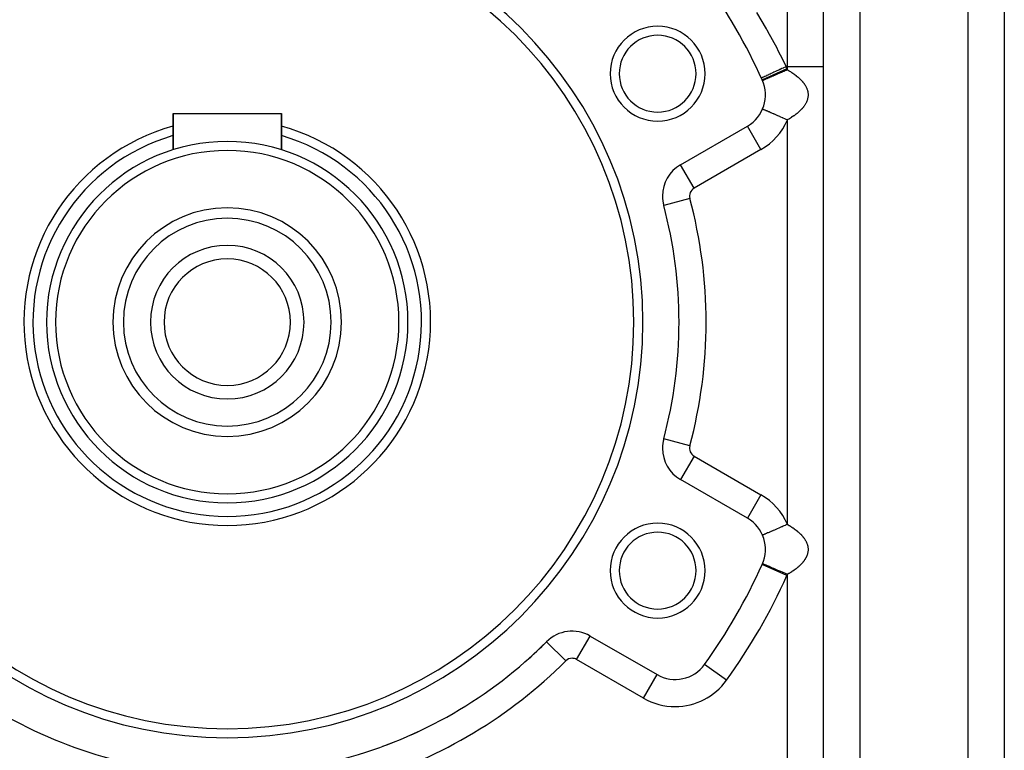
# Model space of a CAD drawing. Extents: x 24 to 1311, y -772 to 196.
# Drawn here: x 249 to 358, y -309 to -229 of the extents above; entities that cross this region are included whole.
import ezdxf

# ---------------------------------------------------------------- set-up
doc = ezdxf.new("R2010")
doc.units = 0
doc.linetypes.add('DASHED', pattern=[11.05, 8.7, -2.35])
doc.layers.get('0').update_dxf_attribs({"linetype": 'CONTINUOUS'})
doc.layers.add('NEVIDI', color=4, linetype='DASHED')

msp = doc.modelspace()

# ---------------------------------------------------------------- linework, layer by layer
at = {"color": 2}
for p, q in [((338, -374), (338, -178)), ((338, -374), (338, -178)), ((358, -221), (358, -330)), ((358, -221), (358, -330)), ((331.121918, -234.975508), (331.11685, -234.977823)), ((331.245116, -235.261097), (331.244877, -235.2612)), ((331.249398, -235.259253), (331.245116, -235.261097)), ((331.24789, -238.428204), (331.244877, -238.426905)), ((331.247922, -238.428218), (331.24789, -238.428204)), ((266, -242.921216), (266, -238.9)), ((266, -238.9), (278, -238.9)), ((266, -238.9), (266, -242.921216)), ((278, -242.921216), (278, -238.9)), ((278, -238.9), (278, -242.921216)), ((322.166359, -244.583444), (329.57138, -240.308154)), ((329.573036, -240.311022), (329.57138, -240.308154)), ((322.168015, -244.586313), (322.166359, -244.583444)), ((320.302279, -249.081036), (320.305384, -249.080205)), ((320.305384, -249.080205), (320.3033, -249.080763)), ((320.305384, -274.919795), (320.3033, -274.919237)), ((322.168015, -279.413687), (322.166359, -279.416556)), ((329.57138, -283.691846), (322.166359, -279.416556)), ((331.24789, -288.7401), (331.244877, -288.738801)), ((331.247922, -288.740114), (331.24789, -288.7401)), ((307.341562, -297.373792), (307.339221, -297.371449)), ((312.163743, -296.741596), (312.166359, -296.737064)), ((312.166359, -296.737064), (319.57138, -301.012354)), ((324.821962, -299.879286), (324.824654, -299.881216)), ((321.57138, -301.551565), (321.57138, -301.548253))]:
    msp.add_line(p, q, dxfattribs=at)
for centre, radius, start, end in [((272, -262), 46, 0, 180), ((272, -262), 45, 0, 180), ((272, -262), 65, 24.355222, 35.644778), ((319.631397, -234.5), 5.25, 0, 180), ((319.631397, -234.5), 4.25, 0, 180), ((319.631397, -234.5), 5.25, 180, 360), ((319.631397, -234.5), 4.25, 180, 360), ((327.57138, -236.844052), 4, 300, 24.355222), ((272, -262), 22.5, 105.496792, 270), ((272, -262), 22.5, 270, 74.503208), ((272, -262), 20, 90, 270), ((272, -262), 19, 90, 270), ((272, -262), 20, 270, 90), ((272, -262), 19, 270, 90), ((324.166359, -248.047546), 4, 120, 180), ((324.166359, -248.047546), 4, 180, 194.973886), ((272, -262), 12.65, 90, 270), ((272, -262), 12.65, 270, 90), ((272, -262), 50, 345.026114, 14.973886), ((272, -262), 11.5, 90, 270), ((272, -262), 11.5, 270, 90), ((272, -262), 8.5, 90, 270), ((272, -262), 8.5, 270, 90), ((272, -262), 7, 90, 270), ((272, -262), 7, 270, 90), ((272, -262), 46, 180, 360), ((272, -262), 45, 180, 360), ((324.166359, -275.952454), 4, 165.026114, 180), ((324.166359, -275.952454), 4, 180, 240), ((319.631397, -289.5), 5.25, 0, 180), ((327.57138, -287.155948), 4, 335.644778, 60), ((319.631397, -289.5), 4.25, 0, 180), ((319.631397, -289.5), 5.25, 180, 360), ((319.631397, -289.5), 4.25, 180, 360), ((272, -262), 65, 324.355222, 335.644778), ((310.166359, -300.201165), 4, 60, 134.973886), ((272, -262), 50, 225.026114, 254.973886), ((272, -262), 50, 285.026114, 314.973886), ((272, -262), 50, 311.523796, 314.973886), ((321.57138, -297.548253), 4, 240, 324.355222), ((272, -262), 50, 306.11906, 306.297198), ((272, -262), 50, 300.517985, 300.958959), ((272, -262), 50, 290.130975, 295.62072)]:
    msp.add_arc(centre, radius, start, end, dxfattribs=at)
at = {"layer": 'NEVIDI', "color": 7, "linetype": 'CONTINUOUS'}
for p, q in [((342, -178), (342, -374)), ((354, -330), (354, -221)), ((334, -233.730645), (334, -225.531476)), ((330.578845, -227.724247), (331.647755, -229.52774)), ((331.647755, -229.52774), (331.702586, -229.623977)), ((331.702586, -229.623977), (331.800996, -229.79768)), ((331.800996, -229.79768), (332.806337, -231.648981)), ((332.806337, -231.648981), (332.950457, -231.92674)), ((332.950457, -231.92674), (333.440966, -232.897885)), ((333.440966, -232.897885), (333.84532, -233.730645)), ((333.948424, -233.957304), (331.220473, -235.192187)), ((332.69339, -234.257189), (332.508351, -234.34177)), ((332.823063, -234.197916), (332.69339, -234.257189)), ((332.837611, -234.191266), (332.823063, -234.197916)), ((333.034759, -234.101151), (332.837611, -234.191266)), ((333.169511, -234.039556), (333.034759, -234.101151)), ((333.184722, -234.032603), (333.169511, -234.039556)), ((333.390877, -233.93837), (333.184722, -234.032603)), ((333.529577, -234.276761), (333.356729, -234.351239)), ((333.528213, -233.875594), (333.390877, -233.93837)), ((333.543796, -233.868471), (333.528213, -233.875594)), ((333.531159, -234.27608), (333.529577, -234.276761)), ((333.61249, -234.241034), (333.531159, -234.27608)), ((333.75508, -233.771893), (333.543796, -233.868471)), ((333.787604, -234.165577), (333.61249, -234.241034)), ((333.84532, -233.730645), (333.75508, -233.771893)), ((333.871292, -234.129515), (333.787604, -234.165577)), ((333.84532, -233.730645), (334, -233.730645)), ((333.898809, -234.117657), (333.871292, -234.129515)), ((333.999998, -234.074052), (333.898809, -234.117657)), ((338, -233.730645), (334, -233.730645)), ((334, -234.074062), (334, -233.730645)), ((334, -234.074062), (334.047408, -234.101723)), ((334.047408, -234.101723), (334.074226, -234.117517)), ((334.074226, -234.117517), (334.191372, -234.187804)), ((334.191372, -234.187804), (334.21722, -234.203609)), ((334.21722, -234.203609), (334.225431, -234.208653)), ((334.225431, -234.208653), (334.330442, -234.274184)), ((334.330442, -234.274184), (334.355254, -234.289954)), ((334.355254, -234.289954), (334.464425, -234.360726)), ((331.13535, -234.969368), (331.121918, -234.975508)), ((331.137223, -234.968512), (331.13535, -234.969368)), ((331.168634, -234.954155), (331.137223, -234.968512)), ((331.201877, -234.93896), (331.168634, -234.954155)), ((331.20581, -234.937162), (331.201877, -234.93896)), ((331.263527, -234.910779), (331.20581, -234.937162)), ((331.253087, -235.257664), (331.249398, -235.259253)), ((331.260811, -235.254336), (331.253087, -235.257664)), ((331.28534, -235.243768), (331.260811, -235.254336)), ((331.31559, -234.886981), (331.263527, -234.910779)), ((331.295238, -235.239503), (331.28534, -235.243768)), ((331.30089, -235.237068), (331.295238, -235.239503)), ((331.341791, -235.219444), (331.30089, -235.237068)), ((331.321538, -234.884263), (331.31559, -234.886981)), ((331.404916, -234.84615), (331.321538, -234.884263)), ((331.365067, -235.209415), (331.341791, -235.219444)), ((331.38974, -235.198784), (331.365067, -235.209415)), ((331.421951, -235.184904), (331.38974, -235.198784)), ((331.474595, -234.814299), (331.404916, -234.84615)), ((331.45274, -235.171637), (331.421951, -235.184904)), ((331.525073, -235.140469), (331.45274, -235.171637)), ((331.482404, -234.81073), (331.474595, -234.814299)), ((331.590221, -234.761446), (331.482404, -234.81073)), ((331.53126, -235.137803), (331.525073, -235.140469)), ((331.563042, -235.124108), (331.53126, -235.137803)), ((331.65022, -235.086543), (331.563042, -235.124108)), ((331.675851, -234.722305), (331.590221, -234.761446)), ((331.695064, -235.06722), (331.65022, -235.086543)), ((331.685468, -234.717909), (331.675851, -234.722305)), ((331.816033, -234.658227), (331.685468, -234.717909)), ((331.717187, -235.057687), (331.695064, -235.06722)), ((331.796304, -235.023596), (331.717187, -235.057687)), ((331.84758, -235.001501), (331.796304, -235.023596)), ((331.916001, -234.612532), (331.816033, -234.658227)), ((331.944185, -234.959875), (331.84758, -235.001501)), ((331.927119, -234.60745), (331.916001, -234.612532)), ((332.078413, -234.538294), (331.927119, -234.60745)), ((331.962016, -234.952191), (331.944185, -234.959875)), ((332.019273, -234.92752), (331.962016, -234.952191)), ((332.145929, -234.872945), (332.019273, -234.92752)), ((332.190658, -234.486986), (332.078413, -234.538294)), ((332.208147, -234.846136), (332.145929, -234.872945)), ((332.203147, -234.481278), (332.190658, -234.486986)), ((332.372734, -234.40376), (332.203147, -234.481278)), ((332.208844, -234.845836), (332.208147, -234.846136)), ((332.346404, -234.786564), (332.208844, -234.845836)), ((332.414206, -234.757349), (332.346404, -234.786564)), ((332.494706, -234.348007), (332.372734, -234.40376)), ((332.504401, -234.718486), (332.414206, -234.757349)), ((332.508351, -234.34177), (332.494706, -234.348007)), ((332.561529, -234.693871), (332.504401, -234.718486)), ((332.6337, -234.662775), (332.561529, -234.693871)), ((332.789473, -234.595656), (332.6337, -234.662775)), ((332.827561, -234.579245), (332.789473, -234.595656)), ((332.865296, -234.562986), (332.827561, -234.579245)), ((333.028235, -234.49278), (332.865296, -234.562986)), ((333.107151, -234.458778), (333.028235, -234.49278)), ((333.17195, -234.430857), (333.107151, -234.458778)), ((333.275736, -234.386138), (333.17195, -234.430857)), ((333.356729, -234.351239), (333.275736, -234.386138)), ((334.464425, -234.360726), (334.488371, -234.376563)), ((334.488371, -234.376563), (334.593598, -234.447576)), ((334.593598, -234.447576), (334.616664, -234.463464)), ((334.616664, -234.463464), (334.717835, -234.534606)), ((334.717835, -234.534606), (334.726303, -234.540673)), ((334.726303, -234.540673), (334.740075, -234.550577)), ((334.740075, -234.550577), (334.837516, -234.622069)), ((334.837516, -234.622069), (334.858948, -234.63814)), ((334.858948, -234.63814), (334.952328, -234.709723)), ((334.952328, -234.709723), (334.972696, -234.72569)), ((334.972696, -234.72569), (335.062418, -234.797651)), ((335.062418, -234.797651), (335.082011, -234.813738)), ((335.082011, -234.813738), (335.167776, -234.885865)), ((335.167776, -234.885865), (335.186479, -234.901985)), ((335.186479, -234.901985), (335.215625, -234.927399)), ((335.215625, -234.927399), (335.268303, -234.974288)), ((335.268303, -234.974288), (335.286275, -234.99058)), ((335.286275, -234.99058), (335.364299, -235.06317)), ((335.364299, -235.06317), (335.381313, -235.079426)), ((335.381313, -235.079426), (335.455517, -235.152271)), ((335.455517, -235.152271), (335.471616, -235.168521)), ((335.471616, -235.168521), (335.542079, -235.241686)), ((335.542079, -235.241686), (335.557464, -235.258132)), ((335.557464, -235.258132), (335.624003, -235.331419)), ((335.624003, -235.331419), (335.638444, -235.347823)), ((335.638444, -235.347823), (335.68561, -235.402769)), ((335.68561, -235.402769), (335.701239, -235.421467)), ((335.701239, -235.421467), (335.714898, -235.438022)), ((335.714898, -235.438022), (335.773771, -235.51183)), ((335.773771, -235.51183), (335.786568, -235.528445)), ((335.786568, -235.528445), (335.841604, -235.602517)), ((335.841604, -235.602517), (335.853449, -235.619064)), ((335.853449, -235.619064), (335.904745, -235.693541)), ((335.904745, -235.693541), (335.915819, -235.710281)), ((335.915819, -235.710281), (335.963177, -235.784935)), ((335.963177, -235.784935), (335.973318, -235.801635)), ((335.973318, -235.801635), (336.016866, -235.876693)), ((336.016866, -235.876693), (336.026212, -235.893588)), ((336.026212, -235.893588), (336.065779, -235.968777)), ((336.065779, -235.968777), (336.074226, -235.985696)), ((336.074226, -235.985696), (336.109799, -236.061004)), ((336.109799, -236.061004), (336.117288, -236.077815)), ((336.117288, -236.077815), (336.128834, -236.104491)), ((336.128834, -236.104491), (336.148871, -236.153263)), ((336.148871, -236.153263), (336.155508, -236.170204)), ((336.155508, -236.170204), (336.182995, -236.245516)), ((336.182995, -236.245516), (336.18868, -236.262322)), ((336.18868, -236.262322), (336.212179, -236.337721)), ((336.212179, -236.337721), (336.217013, -236.354677)), ((336.217013, -236.354677), (336.236466, -236.429888)), ((336.236466, -236.429888), (336.240373, -236.446711)), ((336.240373, -236.446711), (336.255866, -236.522021)), ((336.142618, -237.550459), (336.128831, -237.583646)), ((336.149371, -237.533613), (336.142618, -237.550459)), ((336.17746, -237.458535), (336.149371, -237.533613)), ((336.183276, -237.441799), (336.17746, -237.458535)), ((336.207348, -237.366806), (336.183276, -237.441799)), ((336.212312, -237.349953), (336.207348, -237.366806)), ((336.232419, -237.274983), (336.212312, -237.349953)), ((336.236506, -237.25808), (336.232419, -237.274983)), ((336.252675, -237.183017), (336.236506, -237.25808)), ((336.255857, -237.166177), (336.252675, -237.183017)), ((336.268069, -237.091125), (336.255857, -237.166177)), ((336.255866, -236.522021), (336.258877, -236.538812)), ((336.258877, -236.538812), (336.270398, -236.614133)), ((336.270372, -237.074244), (336.268069, -237.091125)), ((336.278646, -236.999151), (336.270372, -237.074244)), ((336.270398, -236.614133), (336.272533, -236.63099)), ((336.272533, -236.63099), (336.280083, -236.706216)), ((336.280054, -236.982367), (336.278646, -236.999151)), ((336.284372, -236.907199), (336.280054, -236.982367)), ((336.280083, -236.706216), (336.281327, -236.723026)), ((336.281327, -236.723026), (336.284907, -236.798269)), ((336.284897, -236.890331), (336.284372, -236.907199)), ((336.285266, -236.815138), (336.284897, -236.890331)), ((336.284907, -236.798269), (336.285266, -236.815138)), ((331.253085, -238.430443), (331.247922, -238.428218)), ((331.272271, -238.438711), (331.253085, -238.430443)), ((331.285337, -238.444341), (331.272271, -238.438711)), ((331.290009, -238.446354), (331.285337, -238.444341)), ((331.321029, -238.459721), (331.290009, -238.446354)), ((331.341787, -238.468665), (331.321029, -238.459721)), ((331.380895, -238.485516), (331.341787, -238.468665)), ((331.39357, -238.490977), (331.380895, -238.485516)), ((331.421947, -238.503204), (331.39357, -238.490977)), ((331.489396, -238.532266), (331.421947, -238.503204)), ((331.518847, -238.544956), (331.489396, -238.532266)), ((331.525069, -238.547637), (331.518847, -238.544956)), ((331.607537, -238.583171), (331.525069, -238.547637)), ((331.650216, -238.60156), (331.607537, -238.583171)), ((331.701475, -238.623647), (331.650216, -238.60156)), ((331.747012, -238.643268), (331.701475, -238.623647)), ((331.796301, -238.664506), (331.747012, -238.643268)), ((335.347685, -238.640634), (335.268741, -238.713396)), ((335.364865, -238.624377), (335.347685, -238.640634)), ((335.439823, -238.551504), (335.364865, -238.624377)), ((335.456248, -238.535089), (335.439823, -238.551504)), ((335.527462, -238.461878), (335.456248, -238.535089)), ((335.542967, -238.445472), (335.527462, -238.461878)), ((335.610412, -238.371957), (335.542967, -238.445472)), ((335.62503, -238.355527), (335.610412, -238.371957)), ((335.685609, -238.285339), (335.62503, -238.355527)), ((335.688603, -238.281777), (335.685609, -238.285339)), ((335.702405, -238.265234), (335.688603, -238.281777)), ((335.76209, -238.191253), (335.702405, -238.265234)), ((335.775055, -238.174617), (335.76209, -238.191253)), ((335.831014, -238.100188), (335.775055, -238.174617)), ((335.84307, -238.083548), (335.831014, -238.100188)), ((335.895078, -238.00896), (335.84307, -238.083548)), ((335.906314, -237.992191), (335.895078, -238.00896)), ((335.954442, -237.917323), (335.906314, -237.992191)), ((335.964742, -237.900595), (335.954442, -237.917323)), ((336.008882, -237.825608), (335.964742, -237.900595)), ((336.018264, -237.808905), (336.008882, -237.825608)), ((336.058336, -237.733977), (336.018264, -237.808905)), ((336.066876, -237.717164), (336.058336, -237.733977)), ((336.10297, -237.642138), (336.066876, -237.717164)), ((336.110573, -237.625402), (336.10297, -237.642138)), ((336.128831, -237.583646), (336.110573, -237.625402)), ((331.906578, -238.712023), (331.796301, -238.664506)), ((331.925522, -238.720186), (331.906578, -238.712023)), ((331.962084, -238.73594), (331.925522, -238.720186)), ((332.084946, -238.78888), (331.962084, -238.73594)), ((332.146002, -238.815189), (332.084946, -238.78888)), ((332.186919, -238.832819), (332.146002, -238.815189)), ((332.280189, -238.873008), (332.186919, -238.832819)), ((332.346397, -238.901537), (332.280189, -238.873008)), ((332.48092, -238.959501), (332.346397, -238.901537)), ((332.490701, -238.963715), (332.48092, -238.959501)), ((332.56152, -238.99423), (332.490701, -238.963715)), ((332.714743, -239.060251), (332.56152, -238.99423)), ((332.789463, -239.092446), (332.714743, -239.060251)), ((332.802256, -239.097959), (332.789463, -239.092446)), ((332.950157, -239.161686), (332.802256, -239.097959)), ((333.028223, -239.195323), (332.950157, -239.161686)), ((333.145069, -239.24567), (333.028223, -239.195323)), ((333.195156, -239.267251), (333.145069, -239.24567)), ((333.275723, -239.301966), (333.195156, -239.267251)), ((333.447276, -239.375886), (333.275723, -239.301966)), ((333.503362, -239.400052), (333.447276, -239.375886)), ((333.529565, -239.411342), (333.503362, -239.400052)), ((333.704214, -239.486596), (333.529565, -239.411342)), ((333.787594, -239.522524), (333.704214, -239.486596)), ((333.870561, -239.558273), (333.787594, -239.522524)), ((333.963747, -239.598427), (333.870561, -239.558273)), ((333.999993, -239.614045), (333.963747, -239.598427)), ((334.020495, -239.602124), (334, -239.614042)), ((334, -284.385958), (334, -239.614042)), ((334.047364, -239.586408), (334.020495, -239.602124)), ((334.165335, -239.516112), (334.047364, -239.586408)), ((334.191235, -239.500386), (334.165335, -239.516112)), ((334.225431, -239.479454), (334.191235, -239.500386)), ((334.30519, -239.429859), (334.225431, -239.479454)), ((334.330108, -239.414136), (334.30519, -239.429859)), ((334.440144, -239.343323), (334.330108, -239.414136)), ((334.464229, -239.327512), (334.440144, -239.343323)), ((334.570299, -239.25646), (334.464229, -239.327512)), ((334.59342, -239.240653), (334.570299, -239.25646)), ((334.695336, -239.16953), (334.59342, -239.240653)), ((334.717828, -239.153501), (334.695336, -239.16953)), ((334.726303, -239.147429), (334.717828, -239.153501)), ((334.815846, -239.082147), (334.726303, -239.147429)), ((334.837449, -239.066076), (334.815846, -239.082147)), ((334.931752, -238.994365), (334.837449, -239.066076)), ((334.952349, -238.978349), (334.931752, -238.994365)), ((335.04286, -238.906353), (334.952349, -238.978349)), ((335.062548, -238.890325), (335.04286, -238.906353)), ((335.14902, -238.818235), (335.062548, -238.890325)), ((335.168035, -238.801992), (335.14902, -238.818235)), ((335.215625, -238.76068), (335.168035, -238.801992)), ((335.250661, -238.729635), (335.215625, -238.76068)), ((335.268741, -238.713396), (335.250661, -238.729635)), ((331.07138, -242.90623), (329.573036, -240.311022)), ((331.07138, -242.90623), (323.666359, -247.181521)), ((323.666359, -247.181521), (322.168015, -244.586313)), ((323.200315, -248.305925), (320.305384, -249.080205)), ((323.200315, -275.694075), (320.305384, -274.919795)), ((323.666359, -276.818479), (322.168015, -279.413687)), ((323.666359, -276.818479), (331.07138, -281.09377)), ((331.07138, -281.09377), (329.571429, -283.691762)), ((333.999998, -284.385948), (333.871292, -284.441411)), ((334, -284.385958), (334.047408, -284.413619)), ((334.047408, -284.413619), (334.074226, -284.429413)), ((331.421951, -285.4968), (331.365067, -285.521311)), ((331.45274, -285.483533), (331.421951, -285.4968)), ((331.474095, -285.474331), (331.45274, -285.483533)), ((331.525073, -285.452365), (331.474095, -285.474331)), ((331.563042, -285.436004), (331.525073, -285.452365)), ((331.644134, -285.401062), (331.563042, -285.436004)), ((331.65022, -285.398439), (331.644134, -285.401062)), ((331.695064, -285.379116), (331.65022, -285.398439)), ((331.796304, -285.335492), (331.695064, -285.379116)), ((331.84758, -285.313397), (331.796304, -285.335492)), ((331.856498, -285.309555), (331.84758, -285.313397)), ((331.962016, -285.264087), (331.856498, -285.309555)), ((332.019273, -285.239416), (331.962016, -285.264087)), ((332.107516, -285.201393), (332.019273, -285.239416)), ((332.145929, -285.184841), (332.107516, -285.201393)), ((332.208844, -285.157732), (332.145929, -285.184841)), ((332.346404, -285.09846), (332.208844, -285.157732)), ((332.392555, -285.078574), (332.346404, -285.09846)), ((332.414206, -285.069245), (332.392555, -285.078574)), ((332.561529, -285.005767), (332.414206, -285.069245)), ((332.6337, -284.974671), (332.561529, -285.005767)), ((332.706563, -284.943276), (332.6337, -284.974671)), ((332.789473, -284.907552), (332.706563, -284.943276)), ((332.865296, -284.874882), (332.789473, -284.907552)), ((333.028235, -284.804676), (332.865296, -284.874882)), ((333.043733, -284.797999), (333.028235, -284.804676)), ((333.107151, -284.770674), (333.043733, -284.797999)), ((333.275736, -284.698034), (333.107151, -284.770674)), ((333.356729, -284.663135), (333.275736, -284.698034)), ((333.398321, -284.645214), (333.356729, -284.663135)), ((333.529577, -284.588657), (333.398321, -284.645214)), ((333.61249, -284.55293), (333.529577, -284.588657)), ((333.763586, -284.487823), (333.61249, -284.55293)), ((333.787604, -284.477473), (333.763586, -284.487823)), ((333.871292, -284.441411), (333.787604, -284.477473)), ((334.074226, -284.429413), (334.191372, -284.4997)), ((334.191372, -284.4997), (334.21722, -284.515505)), ((334.21722, -284.515505), (334.225431, -284.520549)), ((334.225431, -284.520549), (334.330442, -284.58608)), ((334.330442, -284.58608), (334.355254, -284.60185)), ((334.355254, -284.60185), (334.464425, -284.672622)), ((334.464425, -284.672622), (334.488371, -284.688459)), ((334.488371, -284.688459), (334.593598, -284.759472)), ((334.593598, -284.759472), (334.616664, -284.77536)), ((334.616664, -284.77536), (334.717835, -284.846502)), ((334.717835, -284.846502), (334.726303, -284.852569)), ((334.726303, -284.852569), (334.740075, -284.862473)), ((334.740075, -284.862473), (334.837516, -284.933965)), ((334.837516, -284.933965), (334.858948, -284.950036)), ((334.858948, -284.950036), (334.952328, -285.021619)), ((334.952328, -285.021619), (334.972696, -285.037586)), ((334.972696, -285.037586), (335.062418, -285.109547)), ((335.062418, -285.109547), (335.082011, -285.125634)), ((335.082011, -285.125634), (335.167776, -285.197761)), ((335.167776, -285.197761), (335.186479, -285.213881)), ((335.186479, -285.213881), (335.215625, -285.239295)), ((335.215625, -285.239295), (335.268303, -285.286184)), ((335.268303, -285.286184), (335.286275, -285.302476)), ((335.286275, -285.302476), (335.364299, -285.375066)), ((335.364299, -285.375066), (335.381313, -285.391322)), ((335.381313, -285.391322), (335.455517, -285.464167)), ((335.455517, -285.464167), (335.471616, -285.480417)), ((335.471616, -285.480417), (335.542079, -285.553582)), ((331.245116, -285.572993), (331.244967, -285.573057)), ((331.253087, -285.56956), (331.245116, -285.572993)), ((331.260811, -285.566232), (331.253087, -285.56956)), ((331.272741, -285.561092), (331.260811, -285.566232)), ((331.28534, -285.555664), (331.272741, -285.561092)), ((331.30089, -285.548964), (331.28534, -285.555664)), ((331.341791, -285.53134), (331.30089, -285.548964)), ((331.34959, -285.52798), (331.341791, -285.53134)), ((331.365067, -285.521311), (331.34959, -285.52798)), ((335.542079, -285.553582), (335.557464, -285.570028)), ((335.557464, -285.570028), (335.624003, -285.643315)), ((335.624003, -285.643315), (335.638444, -285.659719)), ((335.638444, -285.659719), (335.68561, -285.714665)), ((335.68561, -285.714665), (335.701239, -285.733363)), ((335.701239, -285.733363), (335.714898, -285.749918)), ((335.714898, -285.749918), (335.773771, -285.823726)), ((335.773771, -285.823726), (335.786568, -285.840341)), ((335.786568, -285.840341), (335.841604, -285.914413)), ((335.841604, -285.914413), (335.853449, -285.93096)), ((335.853449, -285.93096), (335.904745, -286.005437)), ((335.904745, -286.005437), (335.915819, -286.022177)), ((335.915819, -286.022177), (335.963177, -286.096831)), ((335.963177, -286.096831), (335.973318, -286.113531)), ((335.973318, -286.113531), (336.016866, -286.188589)), ((336.016866, -286.188589), (336.026212, -286.205484)), ((336.026212, -286.205484), (336.065779, -286.280673)), ((336.065779, -286.280673), (336.074226, -286.297592)), ((336.074226, -286.297592), (336.109799, -286.3729)), ((336.109799, -286.3729), (336.117288, -286.389711)), ((336.117288, -286.389711), (336.128834, -286.416387)), ((336.128834, -286.416387), (336.148871, -286.465159)), ((336.148871, -286.465159), (336.155508, -286.4821)), ((336.155508, -286.4821), (336.182995, -286.557412)), ((336.182995, -286.557412), (336.18868, -286.574218)), ((336.18868, -286.574218), (336.212179, -286.649617)), ((336.207348, -287.678702), (336.183276, -287.753695)), ((336.212312, -287.661849), (336.207348, -287.678702)), ((336.212179, -286.649617), (336.217013, -286.666573)), ((336.232419, -287.586879), (336.212312, -287.661849)), ((336.217013, -286.666573), (336.236466, -286.741784)), ((336.236506, -287.569976), (336.232419, -287.586879)), ((336.236466, -286.741784), (336.240373, -286.758607)), ((336.252675, -287.494913), (336.236506, -287.569976)), ((336.240373, -286.758607), (336.255866, -286.833917)), ((336.255857, -287.478073), (336.252675, -287.494913)), ((336.268069, -287.403021), (336.255857, -287.478073)), ((336.255866, -286.833917), (336.258877, -286.850708)), ((336.258877, -286.850708), (336.270398, -286.926029)), ((336.270372, -287.38614), (336.268069, -287.403021)), ((336.278646, -287.311047), (336.270372, -287.38614)), ((336.270398, -286.926029), (336.272533, -286.942886)), ((336.272533, -286.942886), (336.280083, -287.018112)), ((336.280054, -287.294263), (336.278646, -287.311047)), ((336.284372, -287.219095), (336.280054, -287.294263)), ((336.280083, -287.018112), (336.281327, -287.034922)), ((336.281327, -287.034922), (336.284907, -287.110165)), ((336.284897, -287.202227), (336.284372, -287.219095)), ((336.285266, -287.127034), (336.284897, -287.202227)), ((336.284907, -287.110165), (336.285266, -287.127034)), ((331.253085, -288.742339), (331.247922, -288.740114)), ((331.272271, -288.750607), (331.253085, -288.742339)), ((331.285337, -288.756237), (331.272271, -288.750607)), ((331.290009, -288.75825), (331.285337, -288.756237)), ((331.321029, -288.771617), (331.290009, -288.75825)), ((331.341787, -288.780561), (331.321029, -288.771617)), ((335.527462, -288.773774), (335.456248, -288.846985)), ((335.542967, -288.757368), (335.527462, -288.773774)), ((335.610412, -288.683853), (335.542967, -288.757368)), ((335.62503, -288.667423), (335.610412, -288.683853)), ((335.685609, -288.597235), (335.62503, -288.667423)), ((335.688603, -288.593673), (335.685609, -288.597235)), ((335.702405, -288.57713), (335.688603, -288.593673)), ((335.76209, -288.503149), (335.702405, -288.57713)), ((335.775055, -288.486513), (335.76209, -288.503149)), ((335.831014, -288.412084), (335.775055, -288.486513)), ((335.84307, -288.395444), (335.831014, -288.412084)), ((335.895078, -288.320856), (335.84307, -288.395444)), ((335.906314, -288.304087), (335.895078, -288.320856)), ((335.954442, -288.229219), (335.906314, -288.304087)), ((335.964742, -288.212491), (335.954442, -288.229219)), ((336.008882, -288.137504), (335.964742, -288.212491)), ((336.018264, -288.120801), (336.008882, -288.137504)), ((336.058336, -288.045873), (336.018264, -288.120801)), ((336.066876, -288.02906), (336.058336, -288.045873)), ((336.10297, -287.954034), (336.066876, -288.02906)), ((336.110573, -287.937298), (336.10297, -287.954034)), ((336.128831, -287.895542), (336.110573, -287.937298)), ((336.142618, -287.862355), (336.128831, -287.895542)), ((336.149371, -287.845509), (336.142618, -287.862355)), ((336.17746, -287.770431), (336.149371, -287.845509)), ((336.183276, -287.753695), (336.17746, -287.770431)), ((331.215405, -288.805518), (331.218422, -288.806884)), ((333.948424, -290.042696), (331.218422, -288.806884)), ((331.380895, -288.797412), (331.341787, -288.780561)), ((331.39357, -288.802873), (331.380895, -288.797412)), ((331.421947, -288.8151), (331.39357, -288.802873)), ((331.489396, -288.844162), (331.421947, -288.8151)), ((331.518847, -288.856852), (331.489396, -288.844162)), ((331.525069, -288.859533), (331.518847, -288.856852)), ((331.607537, -288.895067), (331.525069, -288.859533)), ((331.650216, -288.913456), (331.607537, -288.895067)), ((331.701475, -288.935543), (331.650216, -288.913456)), ((331.747012, -288.955164), (331.701475, -288.935543)), ((331.796301, -288.976402), (331.747012, -288.955164)), ((331.906578, -289.023919), (331.796301, -288.976402)), ((331.925522, -289.032082), (331.906578, -289.023919)), ((331.962084, -289.047836), (331.925522, -289.032082)), ((332.084946, -289.100776), (331.962084, -289.047836)), ((332.146002, -289.127085), (332.084946, -289.100776)), ((332.186919, -289.144715), (332.146002, -289.127085)), ((332.280189, -289.184904), (332.186919, -289.144715)), ((332.346397, -289.213433), (332.280189, -289.184904)), ((332.48092, -289.271397), (332.346397, -289.213433)), ((332.490701, -289.275611), (332.48092, -289.271397)), ((332.56152, -289.306126), (332.490701, -289.275611)), ((332.714743, -289.372147), (332.56152, -289.306126)), ((332.789463, -289.404342), (332.714743, -289.372147)), ((332.802256, -289.409855), (332.789463, -289.404342)), ((332.950157, -289.473582), (332.802256, -289.409855)), ((333.028223, -289.507219), (332.950157, -289.473582)), ((333.145069, -289.557566), (333.028223, -289.507219)), ((333.195156, -289.579147), (333.145069, -289.557566)), ((333.275723, -289.613862), (333.195156, -289.579147)), ((333.447276, -289.687782), (333.275723, -289.613862)), ((333.503362, -289.711948), (333.447276, -289.687782)), ((333.529565, -289.723238), (333.503362, -289.711948)), ((333.704214, -289.798492), (333.529565, -289.723238)), ((333.787594, -289.83442), (333.704214, -289.798492)), ((333.870561, -289.870169), (333.787594, -289.83442)), ((334.165335, -289.828008), (334.047364, -289.898304)), ((334.191235, -289.812282), (334.165335, -289.828008)), ((334.225431, -289.79135), (334.191235, -289.812282)), ((334.30519, -289.741755), (334.225431, -289.79135)), ((334.330108, -289.726032), (334.30519, -289.741755)), ((334.440144, -289.655219), (334.330108, -289.726032)), ((334.464229, -289.639408), (334.440144, -289.655219)), ((334.570299, -289.568356), (334.464229, -289.639408)), ((334.59342, -289.552549), (334.570299, -289.568356)), ((334.695336, -289.481426), (334.59342, -289.552549)), ((334.717828, -289.465397), (334.695336, -289.481426)), ((334.726303, -289.459325), (334.717828, -289.465397)), ((334.815846, -289.394043), (334.726303, -289.459325)), ((334.837449, -289.377972), (334.815846, -289.394043)), ((334.931752, -289.306261), (334.837449, -289.377972)), ((334.952349, -289.290245), (334.931752, -289.306261)), ((335.04286, -289.218249), (334.952349, -289.290245)), ((335.062548, -289.202221), (335.04286, -289.218249)), ((335.14902, -289.130131), (335.062548, -289.202221)), ((335.168035, -289.113888), (335.14902, -289.130131)), ((335.215625, -289.072576), (335.168035, -289.113888)), ((335.250661, -289.041531), (335.215625, -289.072576)), ((335.268741, -289.025292), (335.250661, -289.041531)), ((335.347685, -288.95253), (335.268741, -289.025292)), ((335.364865, -288.936273), (335.347685, -288.95253)), ((335.439823, -288.8634), (335.364865, -288.936273)), ((335.456248, -288.846985), (335.439823, -288.8634)), ((333.963747, -289.910323), (333.870561, -289.870169)), ((333.999993, -289.925941), (333.963747, -289.910323)), ((334.020495, -289.91402), (334, -289.925938)), ((334, -312.699265), (334, -289.925938)), ((334.047364, -289.898304), (334.020495, -289.91402)), ((309.459575, -299.493736), (307.341562, -297.373792)), ((310.666359, -299.33514), (312.163743, -296.741596)), ((318.07138, -303.610431), (310.666359, -299.33514)), ((327.259899, -301.627561), (324.824654, -299.881216)), ((318.07138, -303.610431), (319.57138, -301.012354))]:
    msp.add_line(p, q, dxfattribs=at)
for centre, radius, start, end in [((272, -262), 68, 24.355222, 24.565032), ((327.57138, -236.844052), 7, 23.310442, 24.355222), ((327.57138, -236.844052), 7, 300, 336.689558), ((272, -262), 21.5, 106.239034, 270), ((272, -262), 21.5, 270, 73.760966), ((324.166359, -248.047546), 1, 120, 194.973886), ((272, -262), 53, 345.026114, 14.973886), ((324.166359, -275.952454), 1, 165.026114, 240), ((327.57138, -287.155948), 7, 23.310442, 60), ((272, -262), 68, 324.355222, 335.644778), ((327.57138, -287.155948), 7, 335.644778, 336.689558), ((272, -262), 53, 286.944031, 314.973886), ((310.166359, -300.201165), 1, 90, 134.973886), ((310.166359, -300.201165), 1, 60, 90), ((272, -262), 54, 225.026114, 254.973886), ((321.57138, -297.548253), 7, 270, 324.355222), ((321.57138, -297.548253), 7, 240, 270)]:
    msp.add_arc(centre, radius, start, end, dxfattribs=at)

doc.saveas('drawing.dxf')
